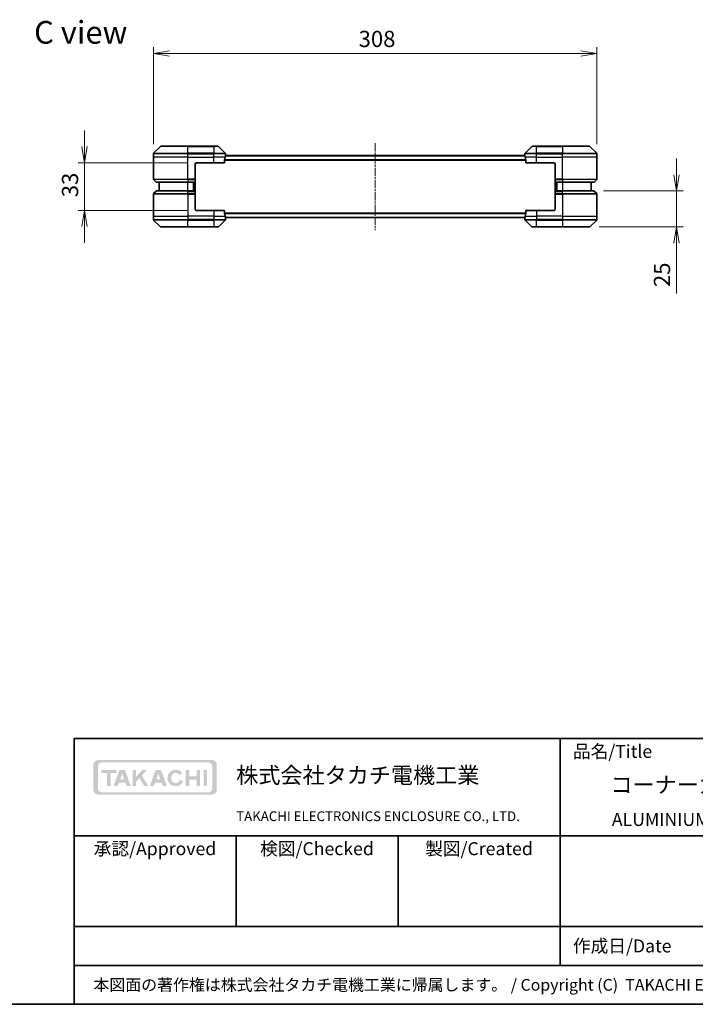
# Model space of a CAD drawing. Units: millimetres. Extents: x 0 to 5990, y 0 to 1264.
# Drawn here: x 2090 to 2559, y 0 to 683 of the extents above; entities that cross this region are included whole.
import ezdxf
from ezdxf.enums import TextEntityAlignment as Align

# ---------------------------------------------------------------- set-up
doc = ezdxf.new("R2010")
doc.units = ezdxf.units.MM
doc.linetypes.add('CHAIN', pattern=[0.35429999999999995, 0.2362, -0.0295, 0.0591, -0.0295])
for name, color, linetype, lineweight in [('Border (ISO)', 7, 'Continuous', 35), ('Centerline (ISO)', 131, 'Continuous', 18), ('Dimension (ISO)', 7, 'Continuous', 18), ('Dimension (ISO) @ 1', 7, 'Continuous', 18), ('Hatch (ISO)', 1, 'Continuous', 18), ('Symbol (ISO)', 7, 'Continuous', 18), ('Title (ISO)', 7, 'Continuous', 35), ('Visible (ISO)', 7, 'Continuous', 35), ('Visible Narrow (ISO)', 7, 'Continuous', 25)]:
    doc.layers.add(name, color=color, linetype=linetype, lineweight=lineweight)
doc.styles.add('Note Text (TK)', font='MS PGothic.ttf')
doc.styles.add('文字スタイル40', font='MS PGothic.ttf')
doc.styles.add('文字スタイル67', font='arial.ttf')
doc.dimstyles.new('Default - Method 1b (TK)', dxfattribs={"dimscale": 3, "dimtxt": 2.5, "dimasz": 2.5, "dimexe": 1, "dimexo": 1.499999999999999, "dimgap": 1, "dimtad": 1, "dimrnd": 1e-08, "dimdsep": 46, "dimtxsty": 'Note Text (TK)', "dimblk": 'OPEN', "dimcen": 0.09, "dimdle": 5, "dimclrd": 100, "dimclre": 100, "dimclrt": 7, "dimadec": 1, "dimazin": 1, "dimtfac": 1, "dimtmove": 0, "dimatfit": 3, "dimldrblk": 'OPEN', "dimfxl": 1, "dimtolj": 1, "dimlwd": -1, "dimlwe": -1, "dimarcsym": 0})

# ---------------------------------------------------------------- blocks, each defined once
blk = doc.blocks.new('図面枠 tk図枠')
at = {"layer": 'Border (ISO)'}
blk.add_line((14.50000000000001, 8.000000000000007), (405.4999999999999, 8.000000000000007), dxfattribs=at)
blk = doc.blocks.new('表題欄 コピー版 tk表題欄')
at = {"layer": 'Hatch (ISO)'}
h = blk.add_hatch(color=256, dxfattribs=at)
edge = h.paths.add_edge_path(flags=0)
edge.add_arc((95.444849922821, 237.346881026017), 0.5958259999999996, 269.9999999999897, 360)
edge.add_line((96.040675922821, 237.3468810260171), (96.04067592282095, 240.7585970260168))
edge.add_arc((95.44484992282096, 240.7585970260169), 0.5958259999999996, 0, 90.0000000000068)
edge.add_line((95.44484992282091, 241.3544230260169), (79.00658192282103, 241.3544230260169))
edge.add_arc((79.00658192282103, 240.7585970260169), 0.5958259999999996, 90, 180)
edge.add_line((78.41075592282102, 240.7585970260168), (78.41075592282081, 237.3468810260171))
edge.add_arc((79.00658192282081, 237.3468810260168), 0.5958259999999996, 180, 270.0000000000205)
edge.add_line((79.00658192282103, 236.7510550260168), (95.44484992282091, 236.751055026017))
edge = h.paths.add_edge_path()
edge.add_line((77.70882392282107, 241.0034570260169), (77.70882392282107, 237.1020210260171))
edge.add_arc((78.41075592282097, 237.102021026017), 0.7019319999998935, 180, 270.000000000008)
edge.add_line((78.41075592282105, 236.4000890260172), (96.04067592282101, 236.4000890260172))
edge.add_arc((96.040675922821, 237.102021026017), 0.7019319999998921, 270, 360)
edge.add_line((96.7426079228209, 237.1020210260171), (96.74260792282098, 241.0034570260169))
edge.add_arc((96.04067592282107, 241.003457026017), 0.7019319999998921, 0, 90.00000000000873)
edge.add_line((96.04067592282095, 241.705389026017), (78.41075592282105, 241.7053890260169))
edge.add_arc((78.41075592282105, 241.0034570260169), 0.7019319999999984, 90.00000000000072, 180)
for points in [[(78.94128592282102, 240.1954190260171), (78.94128592282102, 239.7056990260171), (79.79013392282097, 239.7056990260171), (79.79013392282097, 237.7060090260171), (80.37779792282102, 237.7060090260171), (80.37779792282102, 239.7056990260171), (81.22664592282104, 239.7056990260171), (81.22664592282104, 240.1954190260171)], [(85.55355153134052, 237.7060090260171), (84.81294043548178, 238.9396854897348), (84.28739592282106, 238.3724785432585), (84.28739592282106, 237.7060090260171), (83.76502792282103, 237.7060090260171), (83.76502792282103, 240.1954190260171), (84.28739592282106, 240.1954190260171), (84.28739592282106, 239.1472136578642), (85.2586086041826, 240.1954190260171), (85.97643794456017, 240.1954190260171), (85.18872726044239, 239.3452627384302), (86.172817922821, 237.7060090260171)], [(91.96090243223207, 240.1954190260171), (91.96090243223207, 237.7060090260171), (92.4791894322321, 237.7060090260171), (92.4791894322321, 238.7058540260171), (93.63819343223211, 238.7058540260171), (93.63819343223211, 237.7060090260171), (94.15648043223207, 237.7060090260171), (94.15648043223207, 240.1954190260171), (93.63819343223211, 240.1954190260171), (93.63819343223211, 239.195574026017), (92.4791894322321, 239.195574026017), (92.4791894322321, 240.1954190260171)], [(94.71149643223212, 240.1954190260171), (94.71149643223212, 237.7060090260171), (95.2338644322322, 237.7060090260171), (95.2338644322322, 240.1954190260171)]]:
    blk.add_hatch(color=256, dxfattribs=at).paths.add_polyline_path(points)
h = blk.add_hatch(color=256, dxfattribs=at)
h.paths.add_polyline_path([(82.45967999495221, 238.7589070260171), (81.8218998506899, 238.7589070260171), (82.14078992282104, 239.627313026017)], flags=0)
h.paths.add_polyline_path([(82.64850318183746, 238.2447010260171), (81.63307666380464, 238.2447010260171), (81.43526189659153, 237.7060090260171), (80.81854592282102, 237.7060090260171), (81.73268992282102, 240.1954190260171), (82.54888992282102, 240.1954190260171), (83.46303392282098, 237.7060090260171), (82.84631794905052, 237.7060090260171)])
h = blk.add_hatch(color=256, dxfattribs=at)
h.paths.add_polyline_path([(87.39654585068993, 238.7589070260171), (88.03432599495216, 238.7589070260171), (87.71543592282107, 239.627313026017)], flags=0)
h.paths.add_polyline_path([(87.00990789659151, 237.7060090260171), (87.20772266380467, 238.2447010260171), (88.22314918183736, 238.2447010260171), (88.42096394905047, 237.7060090260171), (89.03767992282091, 237.7060090260171), (88.123535922821, 240.1954190260171), (87.30733592282104, 240.1954190260171), (86.39319192282105, 237.7060090260171)])
h = blk.add_hatch(color=256, dxfattribs=at)
edge = h.paths.add_edge_path()
edge.add_arc((90.39257192282079, 238.9507140260171), 1.273272000000011, 38.55054079078439, 336.5820184016556)
edge.add_line((91.56096443223191, 238.4446700260172), (91.04202846323602, 238.6694270587604))
edge.add_ellipse((90.392571922821, 238.9507140260171), major_axis=(0, -0.7998759999999119), ratio=0.8673469387756529, start_angle=128.5505407907963, end_angle=426.582018401653, ccw=False)
edge.add_line((90.96328818027123, 239.4055047731898), (91.38834540645578, 239.7442231660233))
at = {"layer": 'Title (ISO)'}
for p, q in [((74.70882392282105, 245.052739026017), (255.7088239228211, 245.052739026017)), ((74.70882392282105, 204.052739026017), (74.70882392282105, 245.052739026017)), ((149.7088239228211, 245.052739026017), (149.7088239228211, 210.052739026017)), ((230.7088239228211, 245.052739026017), (230.7088239228211, 210.052739026017)), ((255.7088239228211, 245.052739026017), (255.7088239228211, 204.052739026017)), ((243.2088239228211, 240.552739026017), (251.2088239228211, 241.552739026017)), ((251.2088239228211, 235.552739026017), (251.2088239228211, 241.552739026017)), ((243.2088239228211, 240.552739026017), (243.2088239228211, 236.552739026017)), ((243.2088239228211, 236.552739026017), (251.2088239228211, 235.552739026017)), ((230.7088239228211, 232.052739026017), (255.7088239228211, 232.052739026017)), ((74.70882392282105, 230.052739026017), (230.7088239228211, 230.0527390260171)), ((99.70882392282105, 230.052739026017), (99.70882392282108, 216.052739026017)), ((124.708823922821, 230.052739026017), (124.708823922821, 216.052739026017)), ((230.7088239228211, 221.052739026017), (255.7088239228211, 221.052739026017)), ((74.70882392282105, 216.052739026017), (230.7088239228211, 216.052739026017)), ((255.7088239228211, 210.052739026017), (74.70882392282105, 210.052739026017)), ((74.70882392282105, 204.052739026017), (255.7088239228211, 204.052739026017))]:
    blk.add_line(p, q, dxfattribs=at)
at = {"layer": 'Title (ISO)', "color": 4, "linetype": 'CHAIN', "lineweight": 18, "ltscale": 8.889559745788574}
blk.add_line((238.2088239228211, 242.5527390260171), (238.2088239228211, 234.552739026017), dxfattribs=at)
at = {"layer": 'Title (ISO)', "color": 4, "linetype": 'CHAIN', "lineweight": 18, "ltscale": 20.00163269042969}
blk.add_line((252.2088239228211, 238.552739026017), (234.2088239228211, 238.552739026017), dxfattribs=at)
at = {"layer": 'Title (ISO)'}
for radius in [3, 2]:
    blk.add_circle((238.2088239228211, 238.5527390260171), radius, dxfattribs=at)
at = {"layer": 'Title (ISO)', "color": 1, "char_height": 2.000000029802322, "line_spacing_factor": 1.5, "style": 'Note Text (TK)'}
for s, insert, attachment_point in [('\\fＭＳ Ｐゴシック|b0|i0;{\\H2.0000;品名/Title}', (151.708823922821, 243.052739026017), 4), ('\\fＭＳ Ｐゴシック|b0|i0;{\\H2.0000;尺度/Scale}', (232.7088239228211, 230.052739026017), 4), ('\\fＭＳ Ｐゴシック|b0|i0;{\\H2.0000;検図/Checked}', (112.208823922821, 228.0527390260171), 5), ('\\fＭＳ Ｐゴシック|b0|i0;{\\H2.0000;製図/Created}', (137.208823922821, 228.052739026017), 5), ('\\fＭＳ Ｐゴシック|b0|i0;{\\H2.0000;承認/Approved}', (87.20882392282105, 228.052739026017), 5), ('\\fＭＳ Ｐゴシック|b0|i0;{\\H2.0000;ページ/Page}', (232.7088239228211, 219.052739026017), 4), ('\\fＭＳ Ｐゴシック|b0|i0;{\\H2.0000;作成日/Date}', (151.708823922821, 213.052739026017), 4)]:
    blk.add_mtext(s, dxfattribs=dict(at, insert=insert, attachment_point=attachment_point))
at = {"layer": 'Title (ISO)', "color": 7, "line_spacing_factor": 1.5, "style": 'Note Text (TK)'}
for s, insert, char_height, attachment_point in [('株式会社タカチ電機工業', (99.74260792282095, 239.052739026017), 2.5, 4), ('\\fArial|b0|i0;{\\H1.4986;TAKACHI ELECTRONICS ENCLOSURE CO., LTD.}', (99.74260792282095, 233.052739026017), 1.49859994649887, 4), ('\\fＭＳ Ｐゴシック|b0|i0;{\\H2.0000;/}', (243.2088239228211, 213.5527390260171), 2.000000029802322, 5), ('\\fMS PGothic|b0|i0;{\\H1.8000;本図面の著作権は株式会社タカチ電機工業に帰属します。 / Copyright (C)\xa0 TAKACHI ELECTRONICS ENCLOSURE CO., LTD. All Rights Reserved.}', (77.70882392282107, 207.052739026017), 1.800000071525573, 4)]:
    blk.add_mtext(s, dxfattribs=dict(at, insert=insert, char_height=char_height, attachment_point=attachment_point))
at = {"layer": 'Title (ISO)', "color": 7}
for tag, p, height, style in [('<品名>_001', (157.4957557410028, 236.6535912987443), 2.5, 'Note Text (TK)'), ('<Title>_001', (157.708823922821, 231.5520568828656), 2.000000029802322, '文字スタイル67'), ('<型番>_001', (157.6576875571527, 219.9930798731327), 3.000000119209289, '文字スタイル40'), ('作成日_001', (175.617914831912, 211.7814322078352), 2.5, 'Note Text (TK)'), ('<ページ_No.>_001', (237.9488807410029, 212.302739026017), 2.5, 'Note Text (TK)'), ('<総ページ数>_001', (246.7926307410029, 212.302739026017), 2.5, 'Note Text (TK)')]:
    blk.add_attdef(tag, p, '', height=height, dxfattribs=dict(at, style=style))
at = {"layer": 'Title (ISO)', "color": 7, "style": 'Note Text (TK)'}
for tag, p in [('<尺度>', (243.2088239228211, 224.552739026017)), ('<部品サイズ>', (112.208823922821, 213.052739026017))]:
    blk.add_attdef(tag, text='', height=2.5, dxfattribs=at).set_placement(p, align=Align.MIDDLE_CENTER)
blk = doc.blocks.new('_Open')
at = {"color": 0, "linetype": 'ByBlock', "lineweight": -2}
for p, q in [((-1, 0.1666666666666666), (0, 0)), ((-1, -0.1666666666666666), (0, 0)), ((0, 0), (-1, 0))]:
    blk.add_line(p, q, dxfattribs=at)
blk = doc.blocks.new('*D172')
at = {"layer": 'Defpoints', "color": 0}
for p in [(2213.140066006358, 583.8918087437482), (2135.361579198414, 550.8918087438662), (2213.140066006431, 550.8918087438662)]:
    blk.add_point(p, dxfattribs=at)
at = {"layer": 'Dimension (ISO) @ 1', "color": 100}
for p, q in [((2135.361579198414, 595.1418087437482), (2135.361579198414, 606.3918087437482)), ((2206.390066006358, 583.8918087437482), (2130.861579198414, 583.8918087437482)), ((2135.361579198414, 583.8918087437482), (2135.361579198414, 572.6418087437482)), ((2135.361579198414, 572.6418087437482), (2135.361579198414, 562.1418087438662)), ((2135.361579198414, 550.8918087438662), (2135.361579198414, 562.1418087438662)), ((2206.390066006431, 550.8918087438662), (2130.861579198414, 550.8918087438662)), ((2135.361579198414, 539.6418087438662), (2135.361579198414, 528.3918087438662))]:
    blk.add_line(p, q, dxfattribs=at)
at = {"layer": 'Dimension (ISO) @ 1', "color": 100, "xscale": 11.25, "yscale": 11.25, "zscale": 11.25}
for p, rotation in [((2135.361579198414, 583.8918087437482), 270), ((2135.361579198414, 550.8918087438662), 90)]:
    blk.add_blockref('_Open', p, dxfattribs=dict(at, rotation=rotation))
at = {"layer": 'Dimension (ISO) @ 1', "color": 7, "insert": (2125.236579198413, 560.0409564710798), "char_height": 11.25, "attachment_point": 4, "rotation": 90, "style": 'Note Text (TK)'}
blk.add_mtext('\\A1;33', dxfattribs=at)
blk = doc.blocks.new('*D65')
at = {"layer": 'Defpoints', "color": 0}
for p in [(2491.140066006308, 659.7628896268913), (2183.140066006299, 590.1847019625952), (2491.140066006308, 590.1847019627633)]:
    blk.add_point(p, dxfattribs=at)
at = {"layer": 'Dimension (ISO)', "color": 100}
for p, q in [((2183.140066006299, 596.9347019625952), (2183.140066006299, 664.2628896268913)), ((2491.140066006308, 596.9347019627633), (2491.140066006308, 664.2628896268913)), ((2194.390066006299, 659.7628896268913), (2479.890066006309, 659.7628896268913))]:
    blk.add_line(p, q, dxfattribs=at)
at = {"layer": 'Dimension (ISO)', "color": 100, "xscale": 11.25, "yscale": 11.25, "zscale": 11.25, "rotation": 180}
blk.add_blockref('_Open', (2183.140066006299, 659.7628896268913), dxfattribs=at)
at = {"layer": 'Dimension (ISO)', "color": 100, "xscale": 11.25, "yscale": 11.25, "zscale": 11.25}
blk.add_blockref('_Open', (2491.140066006308, 659.7628896268913), dxfattribs=at)
at = {"layer": 'Dimension (ISO)', "color": 7, "insert": (2325.666344415394, 669.8878896268913), "char_height": 11.25, "attachment_point": 4, "style": 'Note Text (TK)'}
blk.add_mtext('\\A1;308', dxfattribs=at)
blk = doc.blocks.new('*D66')
at = {"layer": 'Defpoints', "color": 0}
for p in [(2488.932959225196, 564.3918087439653), (2546.453796986809, 564.3918087439653), (2485.932959225196, 539.3918087439632)]:
    blk.add_point(p, dxfattribs=at)
at = {"layer": 'Dimension (ISO)', "color": 100}
for p, q in [((2546.453796986809, 575.6418087439653), (2546.453796986809, 586.8918087439653)), ((2495.682959225196, 564.3918087439653), (2550.953796986809, 564.3918087439653)), ((2546.453796986809, 564.3918087439653), (2546.453796986809, 539.3918087439632)), ((2492.682959225196, 539.3918087439632), (2550.953796986809, 539.3918087439632)), ((2546.453796986809, 528.1418087439631), (2546.453796986809, 493.1901039794365))]:
    blk.add_line(p, q, dxfattribs=at)
at = {"layer": 'Dimension (ISO)', "color": 100, "xscale": 11.25, "yscale": 11.25, "zscale": 11.25}
for p, rotation in [((2546.453796986809, 564.3918087439653), 270), ((2546.453796986809, 539.3918087439632), 90)]:
    blk.add_blockref('_Open', p, dxfattribs=dict(at, rotation=rotation))
at = {"layer": 'Dimension (ISO)', "color": 7, "insert": (2536.328796986809, 497.6901039794356), "char_height": 11.25, "attachment_point": 4, "rotation": 90, "style": 'Note Text (TK)'}
blk.add_mtext('\\A1;25', dxfattribs=at)

msp = doc.modelspace()

# ---------------------------------------------------------------- linework, layer by layer
at = {"layer": 'Centerline (ISO)', "linetype": 'CHAIN', "ltscale": 23.99096870422363}
msp.add_line((2337.140066006376, 597.5331937633114), (2337.140066006377, 537.2504237244204), dxfattribs=at)
at = {"layer": 'Visible (ISO)'}
for p, q in [((2187.993619396892, 595.245362134375), (2183.286512615706, 590.5382553531884)), ((2188.347172787486, 595.3918087437816), (2207.140066006345, 595.3918087437553)), ((2225.140066006345, 595.3918087437553), (2207.140066006345, 595.3918087437553)), ((2225.140066006344, 595.3918087437553), (2227.932959225151, 595.3918087437592)), ((2232.993619396932, 590.538255353166), (2228.286512615745, 595.2453621343525)), ((2445.993619396901, 595.2453621345655), (2441.286512615715, 590.5382553533789)), ((2446.347172787495, 595.3918087439723), (2449.140066006308, 595.3918087439761)), ((2467.140066006308, 595.3918087439761), (2449.140066006308, 595.3918087439761)), ((2467.140066006308, 595.3918087439761), (2485.932959225122, 595.3918087439499)), ((2490.993619396901, 590.5382553533566), (2486.286512615715, 595.2453621345431)), ((2183.140066006299, 587.8918087437817), (2183.140066006299, 590.1847019625952)), ((2183.140066006299, 572.5989155249682), (2183.140066006299, 587.8918087437817)), ((2441.1481470424, 588.8918087438659), (2233.131984970246, 588.8918087438658)), ((2233.140066006338, 588.8918087437592), (2233.140066006338, 590.1847019625726)), ((2441.140066006308, 588.8918087439723), (2441.140066006308, 590.1847019627857)), ((2491.140066006308, 587.8918087439499), (2491.140066006308, 590.1847019627633)), ((2491.140066006308, 572.5989155251364), (2491.140066006308, 587.8918087439499)), ((2212.140066006357, 582.891808743748), (2212.140066006357, 572.5989155249346)), ((2213.140066006357, 583.8918087437479), (2225.140066006357, 583.8918087437479)), ((2232.556264493441, 583.8918087437551), (2225.140066006357, 583.8918087437481)), ((2232.556264493441, 583.8918087437551), (2232.556264493441, 585.7831937632006)), ((2441.723867519212, 585.783193763422), (2441.723867519212, 583.8918087439765)), ((2449.140066006308, 583.8918087439833), (2441.723867519212, 583.8918087439765)), ((2449.140066006308, 583.8918087439833), (2461.140066006308, 583.8918087439833)), ((2462.140066006308, 582.8918087439833), (2462.140066006308, 572.59891552517)), ((2183.286512615706, 572.245362134375), (2184.993619396893, 570.5382553531884)), ((2207.140066006352, 570.3918087437512), (2185.347172787486, 570.3918087437816)), ((2187.14006600637, 570.3918087437575), (2187.14006600637, 564.3918087438537)), ((2207.140066006353, 570.3918087437511), (2212.140066006352, 570.3918087437511)), ((2211.140066006418, 564.391808743863), (2211.140066006418, 570.3918087437481)), ((2212.140066006357, 572.5989155249346), (2212.140066006357, 572.2453621343415)), ((2212.140066006353, 570.5382553531572), (2212.140066006357, 572.2453621343413)), ((2212.140066006353, 570.5382553531572), (2212.140066006352, 570.3918087437511)), ((2212.140066006417, 564.3918087438655), (2212.140066006417, 570.3918087437474)), ((2462.140066006308, 572.2453621345765), (2462.140066006308, 572.5989155251701)), ((2462.140066006308, 572.2453621345765), (2462.140066006308, 570.5382553533876)), ((2462.140066006308, 570.3918087439803), (2462.140066006308, 570.5382553533874)), ((2462.140066006382, 570.3918087439766), (2462.140066006382, 564.3918087439768)), ((2462.140066006308, 570.3918087439803), (2467.140066006308, 570.3918087439803)), ((2463.140066006382, 570.3918087439774), (2463.140066006382, 564.3918087439775)), ((2488.932959225122, 570.3918087439499), (2467.140066006308, 570.3918087439803)), ((2487.140066006382, 564.3918087439499), (2487.140066006382, 570.3918087439498)), ((2490.993619396901, 572.2453621345431), (2489.286512615715, 570.5382553533565)), ((2183.140066006372, 562.1847019626796), (2183.140066006372, 546.891808743866)), ((2183.286512615778, 562.5382553532728), (2184.993619396965, 564.2453621344594)), ((2185.347172787559, 564.391808743866), (2207.140066006425, 564.391808743866)), ((2212.140066006424, 564.391808743866), (2207.140066006425, 564.391808743866)), ((2212.140066006424, 564.391808743866), (2212.140066006426, 564.2453621344594)), ((2212.14006600643, 562.5382553532728), (2212.140066006426, 564.2453621344594)), ((2212.14006600643, 562.5382553532728), (2212.14006600643, 562.1847019626796)), ((2212.14006600643, 551.891808743866), (2212.14006600643, 562.1847019626796)), ((2462.140066006382, 564.245362134574), (2462.140066006382, 564.3918087439804)), ((2467.140066006382, 564.3918087439804), (2462.140066006382, 564.3918087439804)), ((2462.140066006382, 564.2453621345741), (2462.140066006382, 562.53825535339)), ((2462.140066006382, 562.184701962797), (2462.140066006382, 562.53825535339)), ((2462.140066006382, 551.8918087439836), (2462.140066006382, 562.184701962797)), ((2467.140066006382, 564.3918087439804), (2488.932959225195, 564.3918087439499)), ((2490.993619396975, 562.5382553533567), (2489.286512615789, 564.2453621345431)), ((2491.140066006382, 562.1847019627633), (2491.140066006382, 546.8918087439499)), ((2183.140066006372, 546.891808743866), (2183.140066006372, 544.5989155250526)), ((2225.14006600643, 550.891808743866), (2213.14006600643, 550.891808743866)), ((2225.14006600643, 550.891808743866), (2232.556264493513, 550.891808743866)), ((2232.556264493513, 549.0004237244204), (2232.556264493513, 550.891808743866)), ((2441.723867519287, 550.8918087439765), (2441.723867519287, 549.000423724531)), ((2441.723867519287, 550.8918087439766), (2449.140066006382, 550.8918087439836)), ((2461.140066006382, 550.8918087439836), (2449.140066006382, 550.8918087439836)), ((2491.140066006382, 546.8918087439499), (2491.140066006382, 544.5989155251364)), ((2183.286512615778, 544.2453621344594), (2187.993619396965, 539.5382553532726)), ((2228.286512615817, 539.5382553532726), (2232.993619397003, 544.2453621344594)), ((2233.131984970321, 545.8918087438657), (2441.148147042472, 545.891808743866)), ((2233.140066006411, 545.891808743866), (2233.140066006411, 544.5989155250526)), ((2441.140066006382, 545.8918087439723), (2441.140066006382, 544.5989155251588)), ((2441.286512615789, 544.2453621345657), (2445.993619396976, 539.538255353379)), ((2486.286512615789, 539.5382553533567), (2490.993619396975, 544.2453621345431)), ((2207.140066006417, 539.391808743866), (2188.347172787558, 539.391808743866)), ((2207.140066006417, 539.391808743866), (2225.140066006417, 539.391808743866)), ((2227.932959225224, 539.391808743866), (2225.140066006417, 539.391808743866)), ((2449.140066006382, 539.3918087439762), (2446.347172787568, 539.3918087439723)), ((2449.140066006382, 539.3918087439762), (2467.140066006382, 539.3918087439762)), ((2485.932959225195, 539.3918087439499), (2467.140066006382, 539.3918087439762))]:
    msp.add_line(p, q, dxfattribs=at)
for centre, radius, start, end in [((2188.347172787486, 594.8918087437816), 0.5000000000000028, 90, 135.000000000008), ((2227.932959225151, 594.8918087437593), 0.5000000000000028, 44.99999999999199, 90), ((2446.347172787495, 594.8918087439722), 0.5000000000000001, 90, 135.000000000008), ((2485.932959225122, 594.8918087439499), 0.5000000000000002, 44.99999999999199, 90), ((2183.640066006299, 590.1847019625951), 0.4999999999999962, 135.000000000008, 180), ((2232.640066006338, 590.1847019625726), 0.5000000000000006, 0, 44.99999999998869), ((2441.640066006308, 590.1847019627857), 0.4999999999999979, 135.000000000008, 180), ((2490.640066006308, 590.1847019627633), 0.4999999999999979, 0, 44.99999999999199), ((2213.140066006357, 582.891808743748), 1.000000000000004, 90, 180), ((2461.140066006308, 582.8918087439833), 0.9999999999999996, 0, 90), ((2183.640066006299, 572.5989155249682), 0.5000000000000052, 180, 224.999999999992), ((2185.347172787486, 570.8918087437816), 0.5000000000000028, 224.999999999992, 270), ((2488.932959225122, 570.8918087439498), 0.5000000000000001, 270, 315.000000000008), ((2490.640066006308, 572.5989155251364), 0.4999999999999979, 315.000000000008, 0), ((2183.640066006372, 562.1847019626796), 0.4999999999999993, 135.000000000008, 180), ((2185.347172787559, 563.891808743866), 0.5000000000000016, 90, 135.000000000008), ((2488.932959225195, 563.8918087439499), 0.4999999999999997, 44.99999999999199, 90), ((2490.640066006382, 562.1847019627633), 0.500000000000002, 0, 44.99999999999199), ((2213.14006600643, 551.891808743866), 1.000000000000002, 180, 270), ((2461.140066006382, 551.8918087439836), 0.9999999999999984, 270, 0), ((2183.640066006372, 544.5989155250526), 0.4999999999999993, 180, 224.999999999992), ((2232.64006600641, 544.5989155250526), 0.4999999999999993, 315.000000000008, 0), ((2441.640066006382, 544.5989155251588), 0.4999999999999981, 180, 224.999999999992), ((2490.640066006382, 544.5989155251364), 0.4999999999999931, 315.000000000008, 0), ((2188.347172787558, 539.8918087438659), 0.4999999999999989, 224.999999999992, 270), ((2227.932959225224, 539.8918087438659), 0.5000000000000016, 270, 315.000000000008), ((2446.347172787568, 539.8918087439723), 0.4999999999999997, 224.999999999992, 270), ((2485.932959225195, 539.8918087439499), 0.4999999999999997, 270, 315.000000000008)]:
    msp.add_arc(centre, radius, start, end, dxfattribs=at)
for centre, major_axis, ratio, start_param, end_param in [((2225.140066006338, 589.4918087437592), (1.94385e-11, -9.60000000001122), 0.8333333333323636, 1.195757886305623, 1.403348247576067), ((2225.140066006338, 589.4918087437592), (1.94385e-11, -9.60000000001122), 0.8333333333323636, 1.403348247576067, 1.496985085711284), ((2449.140066006308, 589.4918087439722), (-1.09e-14, -9.599999999988812), 0.833333333334305, 4.786200221469073, 4.879837059604374), ((2449.140066006308, 589.4918087439722), (-1.09e-14, -9.599999999988812), 0.833333333334305, 4.879837059604373, 5.087427420875273), ((2225.140066006411, 545.291808743866), (1.9442e-11, 9.600000000000033), 0.8333333333333236, 4.879837059603514, 5.087427420873968), ((2225.140066006411, 545.291808743866), (1.9442e-11, 9.600000000000033), 0.8333333333333236, 4.786200221468295, 4.879837059603514), ((2449.140066006382, 545.2918087439723), (-1.21e-14, 9.600000000011171), 0.8333333333323619, 1.403348247575205, 1.49698508571051), ((2449.140066006382, 545.2918087439723), (-1.21e-14, 9.600000000011171), 0.8333333333323619, 1.195757886304317, 1.403348247575206)]:
    msp.add_ellipse(centre, major_axis=major_axis, ratio=ratio, start_param=start_param, end_param=end_param, dxfattribs=at)
for points, knots in [([(2233.131984970249, 588.8918087437588), (2233.130289207883, 588.8918087437587), (2233.128186346237, 588.8842697560497), (2233.123794766876, 588.8536268306786), (2233.121521192383, 588.8305233338912), (2233.119161814092, 588.7975679370586), (2233.11871737157, 588.7908753815702), (2233.11828350123, 588.7838640636577)], [0.1356732241568377, 0.1356732241568377, 0.1356732241568377, 0.1356732241568377, 0.1469944230720309, 0.1469944230720309, 0.1583156219872241, 0.1583156219872241, 0.1609890322294204, 0.1609890322294204, 0.1609890322294204, 0.1609890322294204]), ([(2441.161848511417, 588.7838640638724), (2441.161414641077, 588.7908753817848), (2441.160970198556, 588.7975679372732), (2441.158610820265, 588.8305233341058), (2441.156337245772, 588.8536268308931), (2441.151945666411, 588.884269756264), (2441.149842804764, 588.8918087439728), (2441.148147042399, 588.8918087439727)], [0.1103900742295618, 0.1103900742295618, 0.1103900742295618, 0.1103900742295618, 0.113063484471758, 0.113063484471758, 0.1243846833869513, 0.1243846833869513, 0.1357058823021445, 0.1357058823021445, 0.1357058823021445, 0.1357058823021445]), ([(2232.584014338579, 585.9752490831), (2232.576599428975, 585.9524965036309), (2232.570044054769, 585.9258549098265), (2232.559314663738, 585.8606466680785), (2232.556264493441, 585.820780182356), (2232.556264493441, 585.7831937632006)], [-0.0201836506825353, -0.0201836506825353, -0.0201836506825353, -0.0201836506825353, -0.0112759257466463, -0.0112759257466463, 0, 0, 0, 0]), ([(2441.723867519212, 585.783193763422), (2441.723867519212, 585.8214728706259), (2441.720704744, 585.8620162802639), (2441.709812743539, 585.9269762878398), (2441.703386458585, 585.9529308861579), (2441.696117674075, 585.9752490833214)], [0.0932607150082903, 0.0932607150082903, 0.0932607150082903, 0.0932607150082903, 0.1047444471694371, 0.1047444471694371, 0.1134564755870972, 0.1134564755870972, 0.1134564755870972, 0.1134564755870972]), ([(2232.556264493513, 549.0004237244204), (2232.556264493513, 548.9621446172166), (2232.559427268725, 548.9216012075785), (2232.570319269186, 548.8566412000024), (2232.576745554141, 548.8306866016845), (2232.58401433865, 548.808368404521)], [0.0932607150082903, 0.0932607150082903, 0.0932607150082903, 0.0932607150082903, 0.1047444471694371, 0.1047444471694371, 0.1134564755870972, 0.1134564755870972, 0.1134564755870972, 0.1134564755870972]), ([(2441.696117674149, 548.8083684046314), (2441.703532583753, 548.8311209841006), (2441.710087957959, 548.8577625779051), (2441.720817348989, 548.922970819653), (2441.723867519287, 548.9628373053753), (2441.723867519287, 549.000423724531)], [-0.0201836506825353, -0.0201836506825353, -0.0201836506825353, -0.0201836506825353, -0.0112759257466463, -0.0112759257466463, 0, 0, 0, 0]), ([(2233.118283501303, 545.9997534239667), (2233.118717371643, 545.9927421060544), (2233.119161814164, 545.9860495505657), (2233.121521192455, 545.9530941537332), (2233.123794766948, 545.929990656946), (2233.128186346309, 545.8993477315748), (2233.130289207955, 545.891808743866), (2233.131984970321, 545.891808743866)], [0.1103900742295618, 0.1103900742295618, 0.1103900742295618, 0.1103900742295618, 0.113063484471758, 0.113063484471758, 0.1243846833869513, 0.1243846833869513, 0.1357058823021445, 0.1357058823021445, 0.1357058823021445, 0.1357058823021445]), ([(2441.148147042473, 545.8918087439728), (2441.149842804839, 545.8918087439728), (2441.151945666485, 545.8993477316816), (2441.156337245846, 545.9299906570529), (2441.158610820339, 545.9530941538402), (2441.16097019863, 545.9860495506728), (2441.161414641151, 545.9927421061614), (2441.161848511491, 545.9997534240738)], [0.1356732241568377, 0.1356732241568377, 0.1356732241568377, 0.1356732241568377, 0.1469944230720309, 0.1469944230720309, 0.1583156219872241, 0.1583156219872241, 0.1609890322294204, 0.1609890322294204, 0.1609890322294204, 0.1609890322294204])]:
    msp.add_open_spline(points, degree=3, knots=knots, dxfattribs=at)
at = {"layer": 'Visible Narrow (ISO)'}
for p, q in [((2207.140066006346, 595.245362134348), (2187.993619396892, 595.245362134375)), ((2207.140066006345, 595.3918087437553), (2207.140066006346, 595.245362134348)), ((2207.140066006346, 595.245362134348), (2225.140066006346, 595.245362134348)), ((2207.140066006358, 590.5382553531548), (2207.140066006346, 595.245362134348)), ((2225.140066006346, 595.245362134348), (2225.140066006345, 595.3918087437553)), ((2228.286512615745, 595.2453621343525), (2225.140066006346, 595.245362134348)), ((2225.140066006346, 595.245362134348), (2225.140066006357, 590.5382553531548)), ((2449.140066006308, 595.2453621345699), (2445.993619396901, 595.2453621345655)), ((2449.140066006308, 595.2453621345699), (2449.140066006308, 595.3918087439761)), ((2449.140066006308, 595.2453621345699), (2467.140066006308, 595.2453621345699)), ((2449.140066006308, 590.5382553533899), (2449.140066006308, 595.2453621345699)), ((2467.140066006308, 595.2453621345699), (2467.140066006308, 595.3918087439761)), ((2486.286512615715, 595.2453621345431), (2467.140066006308, 595.2453621345699)), ((2467.140066006308, 595.2453621345699), (2467.140066006308, 590.5382553533899)), ((2207.140066006358, 590.1847019625615), (2183.140066006299, 590.1847019625952)), ((2207.140066006358, 587.8918087437481), (2183.140066006299, 587.8918087437817)), ((2183.286512615706, 590.5382553531884), (2207.140066006358, 590.5382553531548)), ((2207.140066006358, 590.5382553531548), (2207.140066006358, 590.1847019625613)), ((2225.140066006357, 590.5382553531548), (2207.140066006358, 590.5382553531548)), ((2207.140066006358, 587.891808743748), (2207.140066006358, 590.1847019625613)), ((2207.140066006358, 590.1847019625613), (2225.140066006357, 590.1847019625613)), ((2207.140066006358, 587.891808743748), (2225.140066006357, 587.891808743748)), ((2207.140066006358, 572.5989155249346), (2207.140066006358, 587.891808743748)), ((2225.140066006357, 590.5382553531548), (2225.140066006357, 590.1847019625613)), ((2225.140066006357, 590.5382553531548), (2232.993619396932, 590.538255353166)), ((2225.140066006357, 587.891808743748), (2225.140066006357, 590.1847019625613)), ((2233.140066006338, 590.1847019625726), (2225.140066006357, 590.1847019625615)), ((2233.028172383808, 587.8918087437575), (2225.140066006357, 587.8918087437481)), ((2225.140066006357, 583.8918087437479), (2225.140066006357, 587.891808743748)), ((2233.118283501227, 588.7838640637651), (2441.161848511424, 588.7838640637653)), ((2449.140066006308, 590.1847019627969), (2441.140066006308, 590.1847019627857)), ((2449.140066006308, 587.8918087439833), (2441.251959628842, 587.8918087439741)), ((2441.286512615715, 590.5382553533789), (2449.140066006308, 590.5382553533899)), ((2467.140066006308, 590.5382553533899), (2449.140066006308, 590.5382553533899)), ((2449.140066006308, 590.5382553533899), (2449.140066006308, 590.1847019627969)), ((2449.140066006308, 587.8918087439833), (2449.140066006308, 590.1847019627969)), ((2449.140066006308, 590.1847019627969), (2467.140066006308, 590.1847019627969)), ((2449.140066006308, 587.8918087439833), (2467.140066006308, 587.8918087439833)), ((2449.140066006308, 583.8918087439833), (2449.140066006308, 587.8918087439833)), ((2467.140066006308, 590.5382553533899), (2467.140066006308, 590.1847019627969)), ((2467.140066006308, 590.5382553533899), (2490.993619396901, 590.5382553533566)), ((2467.140066006308, 587.8918087439833), (2467.140066006308, 590.1847019627969)), ((2491.140066006308, 590.1847019627633), (2467.140066006308, 590.1847019627969)), ((2491.140066006308, 587.8918087439499), (2467.140066006308, 587.8918087439833)), ((2467.140066006308, 572.59891552517), (2467.140066006308, 587.8918087439833)), ((2232.556264493423, 585.7831937633115), (2441.723867519224, 585.7831937633115)), ((2441.696117674111, 585.9752490832108), (2232.584014338561, 585.9752490832107)), ((2183.140066006299, 572.5989155249682), (2207.140066006358, 572.5989155249346)), ((2207.140066006358, 572.2453621343413), (2183.286512615706, 572.245362134375)), ((2184.993619396893, 570.5382553531884), (2207.140066006353, 570.5382553531572)), ((2212.140066006357, 572.5989155249346), (2207.140066006358, 572.5989155249346)), ((2207.140066006358, 572.2453621343415), (2207.140066006358, 572.5989155249346)), ((2207.140066006358, 572.2453621343413), (2212.140066006357, 572.2453621343413)), ((2207.140066006358, 572.2453621343413), (2207.140066006353, 570.5382553531572)), ((2212.140066006353, 570.5382553531572), (2207.140066006353, 570.5382553531572)), ((2207.140066006353, 570.5382553531572), (2207.140066006352, 570.3918087437511)), ((2207.140066006419, 564.3918087438635), (2207.140066006419, 570.3918087437485)), ((2210.840066006419, 570.3918087437485), (2210.840066006419, 564.3918087438635)), ((2211.840066006418, 570.3918087437479), (2211.840066006418, 564.3918087438628)), ((2467.140066006308, 572.59891552517), (2462.140066006308, 572.59891552517)), ((2462.140066006308, 572.2453621345765), (2467.140066006308, 572.2453621345765)), ((2467.140066006308, 570.5382553533876), (2462.140066006308, 570.5382553533876)), ((2462.440066006382, 564.3918087439772), (2462.440066006382, 570.3918087439772)), ((2463.440066006382, 564.3918087439779), (2463.440066006382, 570.3918087439777)), ((2467.140066006308, 572.59891552517), (2491.140066006308, 572.5989155251364)), ((2467.140066006308, 572.2453621345765), (2467.140066006308, 572.5989155251701)), ((2490.993619396901, 572.2453621345431), (2467.140066006308, 572.2453621345765)), ((2467.140066006308, 572.2453621345765), (2467.140066006308, 570.5382553533876)), ((2467.140066006308, 570.5382553533874), (2467.140066006308, 570.3918087439803)), ((2467.140066006308, 570.5382553533876), (2489.286512615715, 570.5382553533565)), ((2467.140066006382, 570.3918087439777), (2467.140066006382, 564.3918087439779)), ((2207.14006600643, 562.1847019626796), (2183.140066006372, 562.1847019626796)), ((2183.286512615778, 562.5382553532728), (2207.14006600643, 562.5382553532728)), ((2207.140066006425, 564.2453621344594), (2184.993619396965, 564.2453621344594)), ((2207.140066006425, 564.2453621344594), (2207.140066006425, 564.391808743866)), ((2207.140066006425, 564.2453621344594), (2212.140066006426, 564.2453621344594)), ((2207.14006600643, 562.5382553532728), (2207.140066006425, 564.2453621344594)), ((2207.14006600643, 562.5382553532728), (2207.14006600643, 562.1847019626796)), ((2212.14006600643, 562.5382553532728), (2207.14006600643, 562.5382553532728)), ((2207.14006600643, 562.1847019626796), (2207.14006600643, 546.891808743866)), ((2207.14006600643, 562.1847019626796), (2212.14006600643, 562.1847019626796)), ((2462.140066006382, 564.2453621345741), (2467.140066006382, 564.2453621345741)), ((2467.140066006382, 562.53825535339), (2462.140066006382, 562.53825535339)), ((2462.140066006382, 562.184701962797), (2467.140066006382, 562.184701962797)), ((2467.140066006382, 564.245362134574), (2467.140066006382, 564.3918087439804)), ((2489.286512615789, 564.2453621345431), (2467.140066006382, 564.2453621345741)), ((2467.140066006382, 562.53825535339), (2467.140066006382, 564.2453621345741)), ((2467.140066006382, 562.53825535339), (2467.140066006382, 562.184701962797)), ((2467.140066006382, 562.5382553533901), (2490.993619396975, 562.5382553533567)), ((2467.140066006382, 562.184701962797), (2467.140066006382, 546.8918087439833)), ((2491.140066006382, 562.1847019627633), (2467.140066006382, 562.184701962797)), ((2183.140066006372, 546.891808743866), (2207.14006600643, 546.891808743866)), ((2225.14006600643, 546.891808743866), (2207.14006600643, 546.891808743866)), ((2207.14006600643, 546.891808743866), (2207.14006600643, 544.5989155250526)), ((2225.14006600643, 550.891808743866), (2225.14006600643, 546.891808743866)), ((2225.14006600643, 546.891808743866), (2233.02817238388, 546.891808743866)), ((2225.14006600643, 546.891808743866), (2225.14006600643, 544.5989155250526)), ((2441.723867519286, 549.0004237244203), (2232.556264493509, 549.0004237244201)), ((2232.584014338646, 548.8083684045209), (2441.696117674144, 548.8083684045209)), ((2441.251959628916, 546.8918087439741), (2449.140066006382, 546.8918087439833)), ((2449.140066006382, 550.8918087439836), (2449.140066006382, 546.8918087439833)), ((2467.140066006382, 546.8918087439833), (2449.140066006382, 546.8918087439833)), ((2449.140066006382, 546.8918087439833), (2449.140066006382, 544.5989155251701)), ((2467.140066006382, 546.8918087439833), (2491.140066006382, 546.8918087439499)), ((2467.140066006382, 546.8918087439833), (2467.140066006382, 544.5989155251701)), ((2183.140066006372, 544.5989155250526), (2207.14006600643, 544.5989155250526)), ((2207.14006600643, 544.2453621344594), (2183.286512615778, 544.2453621344594)), ((2225.14006600643, 544.5989155250526), (2207.14006600643, 544.5989155250526)), ((2207.14006600643, 544.2453621344594), (2207.14006600643, 544.5989155250526)), ((2207.14006600643, 544.2453621344594), (2225.14006600643, 544.2453621344594)), ((2207.140066006418, 539.5382553532726), (2207.14006600643, 544.2453621344594)), ((2225.14006600643, 544.5989155250526), (2233.140066006411, 544.5989155250526)), ((2225.14006600643, 544.2453621344594), (2225.14006600643, 544.5989155250526)), ((2232.993619397003, 544.2453621344594), (2225.14006600643, 544.2453621344594)), ((2225.14006600643, 544.2453621344594), (2225.140066006418, 539.5382553532726)), ((2441.16184851149, 545.9997534239667), (2233.118283501301, 545.9997534239664)), ((2441.140066006382, 544.5989155251588), (2449.140066006382, 544.5989155251701)), ((2449.140066006382, 544.2453621345765), (2441.286512615789, 544.2453621345657)), ((2467.140066006382, 544.5989155251701), (2449.140066006382, 544.5989155251701)), ((2449.140066006382, 544.2453621345765), (2449.140066006382, 544.5989155251701)), ((2449.140066006382, 544.2453621345765), (2467.140066006382, 544.2453621345765)), ((2449.140066006382, 539.5382553533834), (2449.140066006382, 544.2453621345765)), ((2467.140066006382, 544.5989155251701), (2491.140066006382, 544.5989155251364)), ((2467.140066006382, 544.2453621345765), (2467.140066006382, 544.5989155251701)), ((2490.993619396975, 544.2453621345431), (2467.140066006382, 544.2453621345765)), ((2467.140066006382, 544.2453621345765), (2467.140066006382, 539.5382553533834)), ((2187.993619396965, 539.5382553532726), (2207.140066006418, 539.5382553532726)), ((2225.140066006418, 539.5382553532726), (2207.140066006418, 539.5382553532726)), ((2207.140066006418, 539.5382553532726), (2207.140066006417, 539.391808743866)), ((2225.140066006418, 539.5382553532726), (2228.286512615817, 539.5382553532726)), ((2225.140066006418, 539.5382553532726), (2225.140066006417, 539.391808743866)), ((2445.993619396976, 539.538255353379), (2449.140066006382, 539.5382553533834)), ((2449.140066006382, 539.5382553533834), (2449.140066006382, 539.3918087439762)), ((2467.140066006382, 539.5382553533834), (2449.140066006382, 539.5382553533834)), ((2467.140066006382, 539.3918087439762), (2467.140066006382, 539.5382553533834)), ((2467.140066006382, 539.5382553533834), (2486.286512615789, 539.5382553533567))]:
    msp.add_line(p, q, dxfattribs=at)

# ---------------------------------------------------------------- block references
at = {"xscale": 4.5, "yscale": 4.5, "zscale": 4.5}
msp.add_blockref('図面枠 tk図枠', (1117.75, -36.00000000000003), dxfattribs=at)
ref = msp.add_blockref('表題欄 コピー版 tk表題欄', (1791.810292347305, -918.2373256170766), dxfattribs=dict(xscale=4.5, yscale=4.5, zscale=4.5))
ref.add_attrib('<品名>_001', 'コーナーガード付アルミケース', (2500.541193181818, 146.7038352272728), dxfattribs={"layer": 'Title (ISO)', "color": 7, "height": 11.25, "style": 'Note Text (TK)'})
ref.add_attrib('<尺度>_001', '1:4.5', (2870.205965909091, 86.62500000000003), dxfattribs={"layer": 'Title (ISO)', "color": 7, "height": 11.25, "style": 'Note Text (TK)'})
ref.add_attrib('作成日_001', '2023/12/12', (2582.090909090909, 34.77911931818177), dxfattribs={"layer": 'Title (ISO)', "color": 7, "height": 11.25, "style": 'Note Text (TK)'})
ref.add_attrib('<Title>_001', 'ALUMINIUM ENCLOSURE with CORNER GUARD', (2501.5, 123.7469303558186), dxfattribs={"layer": 'Title (ISO)', "color": 7, "height": 9.00000013411045, "style": '文字スタイル67'})
ref.add_attrib('<ページ_No.>_001', '2', (2861.909090909091, 37.12499999999997), dxfattribs={"layer": 'Title (ISO)', "color": 7, "height": 11.25, "style": 'Note Text (TK)'})
ref.add_attrib('<総ページ数>_001', '7', (2902.377130681819, 37.12499999999997), dxfattribs={"layer": 'Title (ISO)', "color": 7, "height": 11.25, "style": 'Note Text (TK)'})

# ---------------------------------------------------------------- texts
at = {"layer": 'Symbol (ISO)', "color": 7, "insert": (2100.282283449092, 674.4662131679931), "char_height": 15.7499997317791, "attachment_point": 4, "line_spacing_factor": 1.5, "style": 'Note Text (TK)'}
msp.add_mtext('\\fMS PGothic|b0|i0;{\\H15.7500;C view}', dxfattribs=at)

# ---------------------------------------------------------------- dimensions: what is measured, and where the dimension line sits
at = {"layer": 'Dimension (ISO) @ 1', "color": 100}
for base, p1, p2, angle, override, picture, middle, dimtype in [((2491.140066006308, 659.7628896268913), (2183.140066006299, 590.1847019625952), (2491.140066006308, 590.1847019627633), 180, {"dimscale": 1, "dimtxt": 11.25, "dimasz": 11.25, "dimexe": 4.5, "dimexo": 6.749999999999999, "dimgap": 4.5, "dimdec": 2, "dimcen": 0.405, "dimtol": 0, "dimlim": 0, "dimtp": 0, "dimtm": 0, "dimtdec": 2, "dimtix": 0, "dimtofl": 0, "dimtmove": 0, "dimatfit": 1}, '*D65', (2337.140066006303, 659.7628896268913), 128), ((2135.361579198414, 550.8918087438662), (2213.140066006357, 583.8918087437479), (2213.14006600643, 550.891808743866), 90, {"dimscale": 1, "dimtxt": 11.25, "dimasz": 11.25, "dimexe": 4.5, "dimexo": 6.749999999999999, "dimgap": 4.5, "dimdec": 2, "dimcen": 0.405, "dimtol": 0, "dimlim": 0, "dimtp": 0, "dimtm": 0, "dimtdec": 2, "dimtix": 0, "dimtofl": 0, "dimtmove": 0, "dimatfit": 3}, '*D172', (2135.361579198413, 567.391808743807), 160), ((2546.453796986809, 564.3918087439653), (2485.932959225195, 539.3918087439629), (2488.932959225195, 564.391808743965), 90, {"dimscale": 1, "dimtxt": 11.25, "dimasz": 11.25, "dimexe": 4.5, "dimexo": 6.749999999999999, "dimgap": 4.5, "dimdec": 2, "dimcen": 0.405, "dimtol": 0, "dimlim": 0, "dimtp": 0, "dimtm": 0, "dimtdec": 2, "dimtix": 0, "dimtofl": 1, "dimtmove": 0, "dimatfit": 1}, '*D66', (2546.453796986809, 505.0409562521629), 128)]:
    dim = msp.add_linear_dim(base=base, p1=p1, p2=p2, angle=angle, dimstyle='Default - Method 1b (TK)', override=override, dxfattribs=at)
    dim.commit()
    dim.dimension.update_dxf_attribs({"geometry": picture, "text_midpoint": middle, "dimtype": dimtype})

doc.saveas('drawing.dxf')
